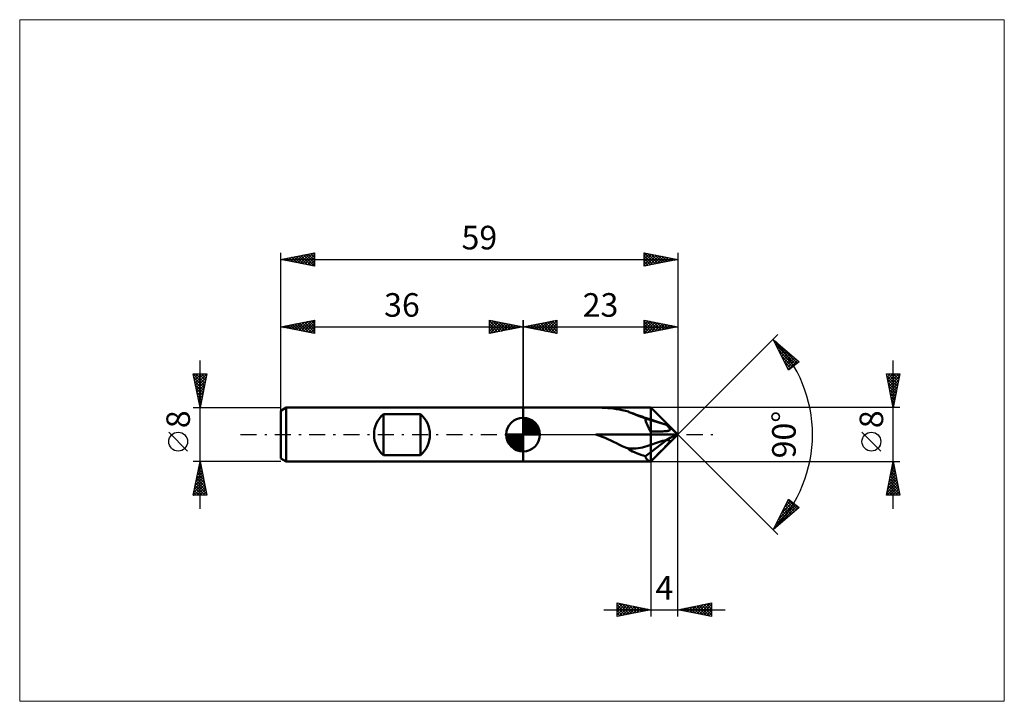
# Model space of a CAD drawing. Units: millimetres. Extents: x -75 to 72, y -40 to 62.
import ezdxf
from ezdxf.enums import TextEntityAlignment as Align

# ---------------------------------------------------------------- set-up
doc = ezdxf.new("R2010")
doc.units = ezdxf.units.MM
doc.header["$LTSCALE"] = 6
doc.linetypes.add('LONGDASH_DASH', pattern=[0.85, 0.4, -0.2, 0.05, -0.2])
for name, color, linetype in [('1', 4, 'CONTINUOUS'), ('2', 7, 'CONTINUOUS'), ('4', 2, 'LONGDASH_DASH'), ('CUT', 1, 'CONTINUOUS'), ('INFTOTAL', 9, 'CONTINUOUS'), ('NOCUT', 7, 'CONTINUOUS'), ('SK1', 4, 'CONTINUOUS'), ('SK2', 7, 'CONTINUOUS'), ('SK4', 2, 'LONGDASH_DASH')]:
    doc.layers.add(name, color=color, linetype=linetype)
doc.styles.get("Standard").update_dxf_attribs({"font": 'Monospac821 BT'})

msp = doc.modelspace()

# ---------------------------------------------------------------- linework, layer by layer
at = {"layer": '1', "color": 4, "linetype": 'CONTINUOUS', "lineweight": 50}
for p, q in [((0, 4), (19, 4)), ((0, 4), (0, 4)), ((0, -4), (0, 4)), ((0, -4), (0, 4)), ((11.27, 4), (10.8, 4)), ((11.73, 3.99), (11.27, 4)), ((12.18, 3.97), (11.73, 3.99)), ((12.61, 3.94), (12.18, 3.97)), ((13.03, 3.9), (12.61, 3.94)), ((13.44, 3.85), (13.03, 3.9)), ((13.86, 3.79), (13.44, 3.85)), ((14.3, 3.71), (13.86, 3.79)), ((14.74, 3.62), (14.3, 3.71)), ((15.19, 3.52), (14.74, 3.62)), ((15.64, 3.42), (15.19, 3.52)), ((16.06, 3.23), (15.73, 3.35)), ((16.38, 3.12), (16.06, 3.23)), ((16.7, 3), (16.38, 3.12)), ((17.02, 2.89), (16.7, 3)), ((23, 0), (19, 4)), ((19, -4), (19, 4)), ((17.35, 2.78), (17.02, 2.89)), ((17.68, 2.67), (17.35, 2.78)), ((18.01, 2.55), (17.68, 2.67)), ((18.34, 2.44), (18.01, 2.55)), ((19, 2.15), (18.18, 2.4)), ((18.67, 2.34), (18.34, 2.44)), ((19, 2.23), (18.67, 2.34)), ((21.32, 1.46), (19, 2.15)), ((19, 0.45), (19.68, 0.46)), ((19, 0), (23, 0)), ((19, -4), (23, 0)), ((19.68, 0.46), (20.14, 0.47)), ((20.14, 0.47), (20.48, 0.47)), ((20.48, 0.47), (20.74, 0.48)), ((20.74, 0.48), (20.94, 0.49)), ((20.94, 0.49), (21.1, 0.5)), ((21.1, 0.5), (21.23, 0.51)), ((21.23, 0.51), (21.34, 0.52)), ((21.42, 1.35), (21.32, 1.46)), ((21.33, 1.45), (21.32, 1.46)), ((21.33, 1.45), (21.33, 1.45)), ((21.34, 1.45), (21.33, 1.45)), ((21.34, 1.45), (21.34, 1.45)), ((21.35, 1.45), (21.34, 1.45)), ((21.34, 0.52), (21.43, 0.53)), ((21.35, 1.45), (21.35, 1.45)), ((21.36, 1.45), (21.35, 1.45)), ((21.59, 1.25), (21.36, 1.45)), ((21.5, 1.27), (21.42, 1.35)), ((21.43, 0.53), (21.51, 0.55)), ((21.56, 1.19), (21.5, 1.27)), ((21.51, 0.55), (21.57, 0.56)), ((21.62, 1.12), (21.56, 1.19)), ((21.57, 0.56), (21.62, 0.57)), ((21.83, 1.05), (21.59, 1.25)), ((21.66, 1.06), (21.62, 1.12)), ((21.62, 0.57), (21.67, 0.58)), ((21.7, 1.01), (21.66, 1.06)), ((21.67, 0.58), (21.71, 0.6)), ((21.73, 0.96), (21.7, 1.01)), ((21.71, 0.6), (21.74, 0.61)), ((21.76, 0.92), (21.73, 0.96)), ((21.74, 0.61), (21.76, 0.63)), ((21.78, 0.88), (21.76, 0.92)), ((21.76, 0.63), (21.79, 0.65)), ((21.8, 0.85), (21.78, 0.88)), ((21.79, 0.65), (21.8, 0.67)), ((21.81, 0.82), (21.8, 0.85)), ((21.8, 0.67), (21.81, 0.69)), ((21.82, 0.79), (21.81, 0.82)), ((21.81, 0.69), (21.82, 0.71)), ((21.82, 0.76), (21.82, 0.79)), ((21.82, 0.73), (21.82, 0.76)), ((21.82, 0.71), (21.82, 0.73)), ((22.07, 0.85), (21.83, 1.05)), ((22.31, 0.64), (22.07, 0.85)), ((22.54, 0.43), (22.31, 0.64)), ((22.77, 0.21), (22.54, 0.43)), ((23, 0), (22.77, 0.21)), ((22.77, -0.08), (23, 0)), ((11.27, -0.14), (10.8, 0)), ((10.8, 0), (19, 0)), ((11.73, -0.31), (11.27, -0.14)), ((12.18, -0.49), (11.73, -0.31)), ((12.61, -0.68), (12.18, -0.49)), ((13.03, -0.88), (12.61, -0.68)), ((13.44, -1.08), (13.03, -0.88)), ((13.86, -1.29), (13.44, -1.08)), ((14.3, -1.5), (13.86, -1.29)), ((19, -2.59), (21.32, -0.83)), ((21.32, -0.83), (21.42, -0.82)), ((21.32, -0.83), (21.33, -0.82)), ((21.33, -0.82), (21.33, -0.81)), ((21.33, -0.81), (21.34, -0.81)), ((21.34, -0.8), (21.35, -0.79)), ((21.34, -0.81), (21.34, -0.8)), ((21.35, -0.79), (21.35, -0.78)), ((21.35, -0.78), (21.36, -0.78)), ((21.36, -0.78), (21.59, -0.64)), ((21.42, -0.82), (21.5, -0.81)), ((21.43, -1.48), (21.51, -1.39)), ((21.5, -0.81), (21.56, -0.81)), ((21.51, -1.39), (21.57, -1.32)), ((21.56, -0.81), (21.62, -0.81)), ((21.57, -1.32), (21.62, -1.25)), ((21.59, -0.64), (21.83, -0.5)), ((21.66, -0.81), (21.62, -0.81)), ((21.62, -1.25), (21.67, -1.2)), ((21.7, -0.82), (21.66, -0.81)), ((21.67, -1.2), (21.71, -1.15)), ((21.73, -0.82), (21.7, -0.82)), ((21.71, -1.15), (21.74, -1.1)), ((21.76, -0.83), (21.73, -0.82)), ((21.74, -1.1), (21.76, -1.06)), ((21.78, -0.84), (21.76, -0.83)), ((21.76, -1.06), (21.79, -1.03)), ((21.8, -0.85), (21.78, -0.84)), ((21.79, -1.03), (21.8, -1)), ((21.81, -0.87), (21.8, -0.85)), ((21.8, -1), (21.81, -0.97)), ((21.82, -0.88), (21.81, -0.87)), ((21.81, -0.97), (21.82, -0.94)), ((21.82, -0.9), (21.82, -0.88)), ((21.82, -0.92), (21.82, -0.9)), ((21.82, -0.94), (21.82, -0.92)), ((21.83, -0.5), (22.07, -0.38)), ((22.07, -0.38), (22.31, -0.27)), ((22.31, -0.27), (22.54, -0.17)), ((22.54, -0.17), (22.77, -0.08)), ((14.74, -1.71), (14.3, -1.5)), ((15.19, -1.9), (14.74, -1.71)), ((15.64, -2.07), (15.19, -1.9)), ((15.58, -2.02), (15.57, -2.01)), ((15.88, -2.05), (15.57, -2.01)), ((15.59, -2.03), (15.58, -2.02)), ((15.6, -2.04), (15.59, -2.03)), ((15.61, -2.05), (15.6, -2.04)), ((15.62, -2.06), (15.61, -2.05)), ((15.63, -2.07), (15.62, -2.06)), ((15.64, -2.07), (15.63, -2.07)), ((16.19, -2.08), (15.88, -2.05)), ((16.49, -2.08), (16.19, -2.08)), ((16.49, -2.08), (16.8, -2.07)), ((16.8, -2.07), (17.11, -2.04)), ((17.11, -2.04), (17.42, -1.98)), ((17.42, -1.98), (17.74, -1.91)), ((17.74, -1.91), (18.06, -1.83)), ((18.06, -1.83), (18.37, -1.73)), ((18.18, -3.2), (19, -2.59)), ((18.37, -1.73), (18.69, -1.63)), ((18.69, -1.63), (19, -1.51)), ((19.68, -3.29), (20.14, -2.82)), ((20.14, -2.82), (20.48, -2.47)), ((20.48, -2.47), (20.74, -2.21)), ((20.74, -2.21), (20.94, -2)), ((20.94, -2), (21.1, -1.83)), ((21.1, -1.83), (21.23, -1.69)), ((21.23, -1.69), (21.34, -1.57)), ((21.34, -1.57), (21.43, -1.48)), ((0, -4), (0, -4)), ((0, -4), (19, -4)), ((19, -3.97), (19.68, -3.29))]:
    msp.add_line(p, q, dxfattribs=at)
for centre, major_axis, ratio, start_param, end_param in [((12.6, 0), (3.47, 3.02), 0.755493, 0.12496, 0.170345), ((25.61, 0), (-11.34, 3.99), 0.022674, 0.526271, 0.864403), ((23.34, 0), (-4.94, 3.32), 0.45143, 0.337108, 0.866436), ((29.42, -1.7), (-14.74, 5.19), 0.02267, 5.299589, 5.505876), ((29.42, -4.91), (14.74, 0.43), 0.351608, 2.139793, 2.346079), ((12.6, 0), (-4.12, 3.96), 0.13787, 3.979343, 4.024728), ((25.61, 0), (11.34, 0.33), 0.351621, 3.649655, 3.987787), ((23.34, 0), (5.01, 3.61), 0.34199, 2.94253, 3.471858)]:
    msp.add_ellipse(centre, major_axis=major_axis, ratio=ratio, start_param=start_param, end_param=end_param, dxfattribs=at)
at = {"layer": '2', "color": 7, "linetype": 'CONTINUOUS', "lineweight": 25}
for p, q in [((0, 4), (0, 17)), ((0, 16), (5, 17)), ((0.61, 15.88), (0.91, 16.18)), ((0.81, 16.16), (1.21, 15.76)), ((0.96, 15.81), (1.44, 16.29)), ((1.16, 16.23), (1.74, 15.65)), ((1.31, 15.74), (1.97, 16.39)), ((1.52, 16.3), (2.27, 15.55)), ((1.67, 15.67), (2.5, 16.5)), ((1.87, 16.37), (2.8, 15.44)), ((2.02, 15.6), (3.03, 16.61)), ((2.22, 16.44), (3.33, 15.33)), ((2.37, 15.53), (3.56, 16.71)), ((2.58, 16.52), (3.86, 15.23)), ((2.73, 15.45), (4.09, 16.82)), ((2.93, 16.59), (4.4, 15.12)), ((3.08, 15.38), (4.62, 16.92)), ((3.28, 16.66), (4.93, 15.01)), ((3.43, 15.31), (5, 16.88)), ((3.64, 16.73), (5, 15.36)), ((3.79, 15.24), (5, 16.46)), ((3.99, 16.8), (5, 15.79)), ((4.34, 16.87), (5, 16.21)), ((4.7, 16.94), (5, 16.64)), ((5, 17), (5, 15)), ((18, 15), (18, 17)), ((18, 17), (23, 16)), ((18, 16.74), (18.21, 16.96)), ((18, 16.32), (18.57, 16.89)), ((18, 15.9), (18.92, 16.82)), ((18, 16.79), (19.49, 15.3)), ((18, 15.47), (19.27, 16.75)), ((18, 15.05), (19.63, 16.67)), ((18, 16.37), (19.14, 15.23)), ((18.27, 16.95), (19.84, 15.37)), ((18.47, 15.09), (19.98, 16.6)), ((18.8, 16.84), (20.2, 15.44)), ((19, 15.2), (20.33, 16.53)), ((19.33, 16.73), (20.55, 15.51)), ((19.53, 15.31), (20.69, 16.46)), ((19.86, 16.63), (20.91, 15.58)), ((20.06, 15.41), (21.04, 16.39)), ((20.39, 16.52), (21.26, 15.65)), ((20.59, 15.52), (21.39, 16.32)), ((20.92, 16.42), (21.61, 15.72)), ((21.12, 15.62), (21.75, 16.25)), ((21.45, 16.31), (21.97, 15.79)), ((21.65, 15.73), (22.1, 16.18)), ((21.98, 16.2), (22.32, 15.86)), ((22.18, 15.84), (22.46, 16.11)), ((22.51, 16.1), (22.67, 15.93)), ((23, 17), (23, 0)), ((0, 16), (23, 16)), ((5, 15), (0, 16)), ((0.1, 16.02), (0.15, 15.97)), ((0.25, 15.95), (0.38, 16.08)), ((0.46, 16.09), (0.68, 15.86)), ((4.14, 15.17), (5, 16.03)), ((4.49, 15.1), (5, 15.61)), ((4.85, 15.03), (5, 15.18)), ((23, 16), (18, 15)), ((18, 15.94), (18.78, 15.16)), ((18, 15.52), (18.43, 15.09)), ((18, 15.09), (18.08, 15.02)), ((22.71, 15.94), (22.81, 16.04)), ((23, 0), (37.85, 14.85)), ((37.14, 14.14), (41, 10.81)), ((39.42, 9.58), (37.14, 14.14)), ((37.28, 13.87), (37.36, 13.95)), ((37.42, 13.59), (37.59, 13.76)), ((37.51, 13.4), (40.5, 10.42)), ((37.53, 13.81), (40.73, 10.6)), ((37.56, 13.3), (37.82, 13.56)), ((37.7, 13.02), (38.04, 13.36)), ((37.84, 12.74), (38.27, 13.17)), ((37.94, 12.55), (40.26, 10.23)), ((37.98, 12.46), (38.5, 12.97)), ((38.12, 12.17), (38.72, 12.77)), ((38.27, 11.89), (38.95, 12.58)), ((38.36, 11.71), (40.02, 10.05)), ((38.41, 11.61), (39.18, 12.38)), ((38.55, 11.32), (39.41, 12.18)), ((38.69, 11.04), (39.63, 11.99)), ((38.83, 10.76), (39.86, 11.79)), ((38.78, 10.86), (39.78, 9.86)), ((38.97, 10.47), (40.09, 11.59)), ((39.11, 10.19), (40.32, 11.39)), ((39.25, 9.91), (40.54, 11.2)), ((39.4, 9.62), (40.77, 11)), ((41, 10.81), (39.42, 9.58)), ((40.68, 11.08), (40.97, 10.79)), ((55, -11), (55, 11)), ((39.2, 10.01), (39.54, 9.67)), ((55, 4), (54, 9)), ((54, 9), (56, 9)), ((54.02, 8.89), (54.13, 9)), ((54.09, 8.54), (54.56, 9)), ((54.16, 8.18), (54.98, 9)), ((54.22, 9), (55.7, 7.51)), ((54.23, 7.83), (55.4, 9)), ((54.3, 7.48), (55.83, 9)), ((54.64, 9), (55.77, 7.87)), ((56, 9), (55, 4)), ((55.06, 9), (55.84, 8.22)), ((55.49, 9), (55.91, 8.57)), ((55.91, 9), (55.99, 8.93)), ((54.05, 8.74), (55.63, 7.16)), ((54.16, 8.21), (55.56, 6.81)), ((54.26, 7.68), (55.49, 6.45)), ((54.38, 7.12), (55.94, 8.68)), ((54.45, 6.77), (55.83, 8.15)), ((54.52, 6.42), (55.72, 7.62)), ((54.37, 7.15), (55.42, 6.1)), ((54.48, 6.62), (55.35, 5.75)), ((54.58, 6.09), (55.28, 5.39)), ((54.59, 6.06), (55.62, 7.09)), ((54.66, 5.71), (55.51, 6.56)), ((54.73, 5.35), (55.41, 6.03)), ((54.69, 5.56), (55.21, 5.04)), ((54.79, 5.03), (55.14, 4.68)), ((54.8, 5), (55.3, 5.5)), ((54.87, 4.65), (55.19, 4.97)), ((54.9, 4.5), (55.07, 4.33)), ((54.94, 4.29), (55.09, 4.44)), ((56, 4), (19, 4)), ((23, -27), (23, 0)), ((23, 0), (37.85, -14.85)), ((53.15, -2.45), (50.35, 0.35)), ((19, -4), (56, -4)), ((19, -4), (19, -27)), ((54, -9), (55, -4)), ((54.94, -4.32), (55.04, -4.21)), ((54.99, -4.07), (55.02, -4.11)), ((55, -4), (56, -9)), ((54.51, -6.44), (55.32, -5.62)), ((54.62, -5.91), (55.25, -5.27)), ((54.63, -5.84), (55.55, -6.76)), ((54.7, -5.49), (55.45, -6.23)), ((54.72, -5.38), (55.18, -4.92)), ((54.77, -5.13), (55.34, -5.7)), ((54.83, -4.85), (55.11, -4.56)), ((54.84, -4.78), (55.23, -5.17)), ((54.91, -4.43), (55.13, -4.64)), ((54.09, -8.56), (55.61, -7.04)), ((54.19, -8.03), (55.54, -6.69)), ((54.3, -7.5), (55.47, -6.33)), ((54.35, -7.26), (55.98, -8.88)), ((54.41, -6.97), (55.4, -5.98)), ((54.42, -6.9), (55.87, -8.35)), ((54.49, -6.55), (55.76, -7.82)), ((54.56, -6.19), (55.66, -7.29)), ((54.07, -9), (55.68, -7.39)), ((54.07, -8.67), (54.4, -9)), ((54.14, -8.32), (54.82, -9)), ((54.21, -7.96), (55.24, -9)), ((54.28, -7.61), (55.67, -9)), ((54.5, -9), (55.75, -7.75)), ((54.92, -9), (55.82, -8.1)), ((55.34, -9), (55.89, -8.45)), ((37.14, -14.14), (39.42, -9.58)), ((37.94, -12.55), (40.26, -10.23)), ((38.36, -11.7), (40.02, -10.04)), ((38.78, -10.85), (39.78, -9.86)), ((39.09, -10.24), (40.28, -11.43)), ((39.2, -10.01), (39.54, -9.67)), ((39.23, -9.96), (40.51, -11.23)), ((39.37, -9.67), (40.73, -11.03)), ((39.42, -9.58), (41, -10.81)), ((56, -9), (54, -9)), ((55.77, -9), (55.96, -8.81)), ((41, -10.81), (37.14, -14.14)), ((37.51, -13.83), (40.73, -10.6)), ((37.52, -13.39), (40.49, -10.41)), ((38.38, -11.65), (39.14, -12.41)), ((38.52, -11.37), (39.37, -12.22)), ((38.67, -11.09), (39.6, -12.02)), ((38.81, -10.81), (39.82, -11.82)), ((38.95, -10.52), (40.05, -11.63)), ((40.66, -11.1), (40.97, -10.79)), ((40.69, -10.56), (40.96, -10.84)), ((37.68, -13.07), (38, -13.4)), ((37.82, -12.79), (38.23, -13.2)), ((37.96, -12.5), (38.46, -13)), ((38.1, -12.22), (38.69, -12.81)), ((38.24, -11.94), (38.91, -12.61)), ((37.25, -13.92), (37.32, -13.99)), ((37.39, -13.64), (37.55, -13.79)), ((37.54, -13.35), (37.78, -13.59)), ((12, -26), (30, -26)), ((14, -27), (14, -25)), ((14, -25), (19, -26)), ((14, -25.07), (14.06, -25.01)), ((14, -25.5), (14.41, -25.08)), ((14, -25.92), (14.77, -25.15)), ((14, -26.34), (15.12, -25.22)), ((14, -25.26), (15.45, -26.71)), ((14, -26.77), (15.47, -25.29)), ((14, -25.68), (15.1, -26.78)), ((19, -26), (14, -27)), ((14, -26.1), (14.75, -26.85)), ((14.21, -25.04), (15.81, -26.64)), ((14.24, -26.95), (15.83, -25.37)), ((14.74, -25.15), (16.16, -26.57)), ((14.77, -26.85), (16.18, -25.44)), ((15.27, -25.25), (16.51, -26.5)), ((15.3, -26.74), (16.53, -25.51)), ((15.8, -25.36), (16.87, -26.43)), ((15.83, -26.63), (16.89, -25.58)), ((16.33, -25.47), (17.22, -26.36)), ((16.36, -26.53), (17.24, -25.65)), ((16.86, -25.57), (17.58, -26.28)), ((16.89, -26.42), (17.6, -25.72)), ((17.39, -25.68), (17.93, -26.21)), ((17.42, -26.32), (17.95, -25.79)), ((17.92, -25.78), (18.28, -26.14)), ((17.95, -26.21), (18.3, -25.86)), ((18.45, -25.89), (18.64, -26.07)), ((18.48, -26.1), (18.66, -25.93)), ((18.98, -26), (18.99, -26)), ((23, -26), (28, -25)), ((28, -27), (23, -26)), ((23.01, -26), (23.01, -26)), ((23.34, -25.93), (23.51, -26.1)), ((23.36, -26.07), (23.54, -25.89)), ((23.7, -25.86), (24.04, -26.21)), ((23.72, -26.14), (24.07, -25.79)), ((24.05, -25.79), (24.57, -26.31)), ((24.07, -26.21), (24.6, -25.68)), ((24.4, -25.72), (25.1, -26.42)), ((24.42, -26.28), (25.13, -25.57)), ((24.76, -25.65), (25.63, -26.53)), ((24.78, -26.36), (25.66, -25.47)), ((25.11, -25.58), (26.17, -26.63)), ((25.13, -26.43), (26.2, -25.36)), ((25.46, -25.51), (26.7, -26.74)), ((25.48, -26.5), (26.73, -25.25)), ((25.82, -25.44), (27.23, -26.85)), ((25.84, -26.57), (27.26, -25.15)), ((26.17, -25.37), (27.76, -26.95)), ((26.19, -26.64), (27.79, -25.04)), ((26.52, -25.3), (28, -26.77)), ((26.54, -26.71), (28, -25.25)), ((26.88, -25.22), (28, -26.35)), ((26.9, -26.78), (28, -25.68)), ((27.23, -25.15), (28, -25.92)), ((27.25, -26.85), (28, -26.1)), ((27.59, -25.08), (28, -25.5)), ((27.94, -25.01), (28, -25.07)), ((28, -25), (28, -27)), ((14, -26.53), (14.39, -26.92)), ((14, -26.95), (14.04, -26.99)), ((27.6, -26.92), (28, -26.53)), ((27.96, -26.99), (28, -26.95))]:
    msp.add_line(p, q, dxfattribs=at)
msp.add_circle((51.75, -1.05), 1.4, dxfattribs=at)
msp.add_arc((23, 0), 20, 315, 45, dxfattribs=at)
at = {"layer": '4', "color": 2, "linetype": 'LONGDASH_DASH', "lineweight": 25}
msp.add_line((0, 0), (23, 0), dxfattribs=at)
at = {"layer": 'CUT', "color": 1, "linetype": 'CONTINUOUS', "lineweight": 25}
for p, q in [((23, 0), (19, 4)), ((19, 4), (19, 0)), ((19, 0), (23, 0))]:
    msp.add_line(p, q, dxfattribs=at)
at = {"layer": 'INFTOTAL', "color": 9, "linetype": 'CONTINUOUS', "lineweight": 18}
for p, q in [((71.5, 61.6), (-74.8, 61.6)), ((-74.8, 61.6), (-74.8, -39.6)), ((71.5, -39.6), (71.5, 61.6)), ((-74.8, -39.6), (71.5, -39.6))]:
    msp.add_line(p, q, dxfattribs=at)
at = {"layer": 'NOCUT', "color": 7, "linetype": 'CONTINUOUS', "lineweight": 25}
for p, q in [((19, 4), (0, 4)), ((0, 4), (0, 4)), ((0, 4), (0, 0)), ((19, 0), (19, 4)), ((19, 4), (19, 4)), ((0, 0), (19, 0))]:
    msp.add_line(p, q, dxfattribs=at)
at = {"layer": 'SK1', "color": 4, "linetype": 'CONTINUOUS', "lineweight": 50}
for p, q in [((-35.2, 4), (-36, 3.54)), ((-36, 3.54), (-36, -3.54)), ((0, 4), (-35.2, 4)), ((-35.2, 4), (-35.2, -4)), ((-20.75, -3.04), (-20.75, 3.04)), ((-20.75, 3.04), (-15.25, 3.04)), ((-15.25, 3.04), (-15.25, -3.04)), ((0, 0), (0, 2.5)), ((0, 2.44), (0.06, 2.5)), ((0, 2.08), (0.39, 2.47)), ((0, 2.44), (2.44, 0)), ((0, 1.73), (0.68, 2.41)), ((0, 1.37), (0.94, 2.32)), ((0, 1.02), (1.18, 2.2)), ((0, 2.08), (2.08, 0)), ((0, 0.67), (1.4, 2.07)), ((0, 0.31), (1.6, 1.92)), ((0, 1.73), (1.73, 0)), ((0.04, 0), (1.79, 1.75)), ((0.31, 2.48), (2.48, 0.31)), ((0.39, 0), (1.95, 1.56)), ((0.76, 2.38), (2.38, 0.76)), ((1.49, 2.01), (2.01, 1.49)), ((0, 0), (-2.5, 0)), ((-2.5, -0.06), (-2.44, 0)), ((-2.47, -0.39), (-2.08, 0)), ((-2.41, -0.68), (-1.73, 0)), ((-2.32, -0.94), (-1.37, 0)), ((-2.2, -1.18), (-1.02, 0)), ((-2.16, 0), (0, -2.16)), ((-2.07, -1.4), (-0.67, 0)), ((-1.92, -1.6), (-0.31, 0)), ((-1.81, 0), (0, -1.81)), ((-1.45, 0), (0, -1.45)), ((-1.1, 0), (0, -1.1)), ((-0.75, 0), (0, -0.75)), ((-0.39, 0), (0, -0.39)), ((-0.04, 0), (0, -0.04)), ((0, 1.37), (1.37, 0)), ((0, 1.02), (1.02, 0)), ((0, 0.67), (0.67, 0)), ((0, 0.31), (0.31, 0)), ((0, 0), (2.5, 0)), ((0, -2.5), (0, 0)), ((0.75, 0), (2.1, 1.35)), ((1.1, 0), (2.23, 1.13)), ((1.45, 0), (2.34, 0.88)), ((1.81, 0), (2.42, 0.62)), ((2.16, 0), (2.48, 0.32)), ((-2.5, -0.02), (-0.02, -2.5)), ((-2.47, -0.4), (-0.4, -2.47)), ((-2.34, -0.88), (-0.88, -2.34)), ((-1.75, -1.79), (0, -0.04)), ((-1.56, -1.95), (0, -0.39)), ((-1.35, -2.1), (0, -0.75)), ((-1.13, -2.23), (0, -1.1)), ((-0.88, -2.34), (0, -1.45)), ((-0.62, -2.42), (0, -1.81)), ((-0.32, -2.48), (0, -2.16)), ((-36, -3.54), (-35.2, -4)), ((-35.2, -4), (0, -4)), ((-15.25, -3.04), (-20.75, -3.04))]:
    msp.add_line(p, q, dxfattribs=at)
for centre, radius, start, end in [((-18.15, 0), 4, 130.5416, 229.4584), ((-17.85, 0), 4, 310.5416, 49.4584), ((0, 0), 2.5, 90, 180), ((0, 0), 2.5, 0, 90), ((0, 0), 2.5, 180, 270), ((0, 0), 2.5, 270, 0)]:
    msp.add_arc(centre, radius, start, end, dxfattribs=at)
at = {"layer": 'SK2', "color": 7, "linetype": 'CONTINUOUS', "lineweight": 25}
for p, q in [((-36, 4), (-36, 27)), ((-36, 26), (-31, 27)), ((-34.54, 25.71), (-33.81, 26.44)), ((-34.18, 25.64), (-33.28, 26.54)), ((-34.07, 26.39), (-33.1, 25.42)), ((-33.83, 25.57), (-32.75, 26.65)), ((-33.71, 26.46), (-32.57, 25.31)), ((-33.48, 25.5), (-32.22, 26.76)), ((-33.36, 26.53), (-32.04, 25.21)), ((-33.12, 25.42), (-31.69, 26.86)), ((-33.01, 26.6), (-31.51, 25.1)), ((-32.77, 25.35), (-31.16, 26.97)), ((-32.65, 26.67), (-31, 25.02)), ((-32.42, 25.28), (-31, 26.7)), ((-32.3, 26.74), (-31, 25.44)), ((-31.94, 26.81), (-31, 25.87)), ((-31.59, 26.88), (-31, 26.29)), ((-31.24, 26.95), (-31, 26.71)), ((-31, 27), (-31, 25)), ((18, 25), (18, 27)), ((18, 27), (23, 26)), ((18, 26.91), (18.08, 26.98)), ((18, 26.97), (19.64, 25.33)), ((18, 26.49), (18.43, 26.91)), ((18, 26.06), (18.78, 26.84)), ((18, 25.64), (19.14, 26.77)), ((18, 25.21), (19.49, 26.7)), ((18, 26.55), (19.29, 25.26)), ((18.26, 25.05), (19.84, 26.63)), ((18.5, 26.9), (20, 25.4)), ((18.8, 25.16), (20.2, 26.56)), ((19.03, 26.79), (20.35, 25.47)), ((19.33, 25.27), (20.55, 26.49)), ((19.56, 26.69), (20.7, 25.54)), ((19.86, 25.37), (20.9, 26.42)), ((20.09, 26.58), (21.06, 25.61)), ((20.39, 25.48), (21.26, 26.35)), ((20.62, 26.48), (21.41, 25.68)), ((21.15, 26.37), (21.76, 25.75)), ((23, 27), (23, 0)), ((-36, 26), (23, 26)), ((-31, 25), (-36, 26)), ((-35.95, 25.99), (-35.93, 26.01)), ((-35.83, 26.03), (-35.75, 25.95)), ((-35.6, 25.92), (-35.4, 26.12)), ((-35.48, 26.1), (-35.22, 25.84)), ((-35.25, 25.85), (-34.87, 26.23)), ((-35.13, 26.17), (-34.69, 25.74)), ((-34.89, 25.78), (-34.34, 26.33)), ((-34.77, 26.25), (-34.16, 25.63)), ((-34.42, 26.32), (-33.63, 25.53)), ((-32.06, 25.21), (-31, 26.28)), ((-31.71, 25.14), (-31, 25.85)), ((-31.36, 25.07), (-31, 25.43)), ((-31, 25), (-31, 25)), ((18, 26.12), (18.94, 25.19)), ((23, 26), (18, 25)), ((18, 25.7), (18.58, 25.12)), ((18, 25.27), (18.23, 25.05)), ((20.92, 25.58), (21.61, 26.28)), ((21.45, 25.69), (21.96, 26.21)), ((21.68, 26.26), (22.12, 25.82)), ((21.98, 25.8), (22.32, 26.14)), ((22.21, 26.16), (22.47, 25.89)), ((22.51, 25.9), (22.67, 26.07)), ((22.74, 26.05), (22.83, 25.97)), ((-36, 3.08), (-36, 17)), ((-36, 16), (-31, 17)), ((-35.45, 15.89), (-35.17, 16.17)), ((-35.33, 16.13), (-34.99, 15.8)), ((-35.09, 15.82), (-34.64, 16.27)), ((-34.98, 16.2), (-34.46, 15.69)), ((-34.74, 15.75), (-34.11, 16.38)), ((-34.62, 16.28), (-33.93, 15.59)), ((-34.39, 15.68), (-33.58, 16.48)), ((-34.27, 16.35), (-33.4, 15.48)), ((-34.03, 15.61), (-33.05, 16.59)), ((-33.91, 16.42), (-32.87, 15.37)), ((-33.68, 15.54), (-32.52, 16.7)), ((-33.56, 16.49), (-32.34, 15.27)), ((-33.33, 15.47), (-31.99, 16.8)), ((-33.21, 16.56), (-31.81, 15.16)), ((-32.97, 15.39), (-31.46, 16.91)), ((-32.85, 16.63), (-31.28, 15.06)), ((-32.62, 15.32), (-31, 16.94)), ((-32.5, 16.7), (-31, 15.2)), ((-32.26, 15.25), (-31, 16.52)), ((-32.15, 16.77), (-31, 15.62)), ((-31.91, 15.18), (-31, 16.09)), ((-31.79, 16.84), (-31, 16.05)), ((-31.44, 16.91), (-31, 16.47)), ((-31.09, 16.98), (-31, 16.9)), ((-31, 17), (-31, 15)), ((-5, 15), (-5, 17)), ((-5, 17), (0, 16)), ((-5, 16.64), (-4.7, 16.94)), ((-5, 16.88), (-3.43, 15.31)), ((-5, 16.21), (-4.34, 16.87)), ((-5, 15.79), (-3.99, 16.8)), ((-5, 15.36), (-3.64, 16.73)), ((-5, 16.46), (-3.79, 15.24)), ((-4.93, 15.01), (-3.28, 16.66)), ((-4.62, 16.92), (-3.08, 15.38)), ((-4.4, 15.12), (-2.93, 16.59)), ((-4.09, 16.82), (-2.73, 15.45)), ((-3.86, 15.23), (-2.58, 16.52)), ((-3.56, 16.71), (-2.37, 15.53)), ((-3.33, 15.33), (-2.22, 16.44)), ((-3.03, 16.61), (-2.02, 15.6)), ((-2.8, 15.44), (-1.87, 16.37)), ((-2.5, 16.5), (-1.67, 15.67)), ((-2.27, 15.55), (-1.52, 16.3)), ((-1.97, 16.39), (-1.31, 15.74)), ((-1.74, 15.65), (-1.16, 16.23)), ((-1.44, 16.29), (-0.96, 15.81)), ((-1.21, 15.76), (-0.81, 16.16)), ((-0.91, 16.18), (-0.61, 15.88)), ((0, 17), (0, 4)), ((-36, 16), (0, 16)), ((-31, 15), (-36, 16)), ((-35.8, 15.96), (-35.7, 16.06)), ((-35.68, 16.06), (-35.52, 15.9)), ((-31.56, 15.11), (-31, 15.67)), ((-31.2, 15.04), (-31, 15.24)), ((-5, 16.03), (-4.14, 15.17)), ((0, 16), (-5, 15)), ((-5, 15.61), (-4.49, 15.1)), ((-5, 15.18), (-4.85, 15.03)), ((-0.68, 15.86), (-0.46, 16.09)), ((-0.38, 16.08), (-0.25, 15.95)), ((-0.15, 15.97), (-0.1, 16.02)), ((-48, -11), (-48, 11)), ((-48, 4), (-49, 9)), ((-49, 9), (-47, 9)), ((-48.99, 8.95), (-47.34, 7.3)), ((-48.95, 8.75), (-48.7, 9)), ((-48.88, 8.4), (-48.28, 9)), ((-48.81, 8.04), (-47.85, 9)), ((-48.74, 7.69), (-47.43, 9)), ((-48.67, 7.34), (-47, 9)), ((-48.62, 9), (-47.27, 7.65)), ((-48.19, 9), (-47.2, 8.01)), ((-47, 9), (-48, 4)), ((-47.77, 9), (-47.13, 8.36)), ((-47.34, 9), (-47.06, 8.71)), ((-48.88, 8.42), (-47.41, 6.95)), ((-48.78, 7.89), (-47.48, 6.59)), ((-48.67, 7.36), (-47.55, 6.24)), ((-48.6, 6.98), (-47.11, 8.47)), ((-48.53, 6.63), (-47.21, 7.94)), ((-48.46, 6.28), (-47.32, 7.41)), ((-48.57, 6.83), (-47.62, 5.88)), ((-48.46, 6.3), (-47.69, 5.53)), ((-48.38, 5.92), (-47.42, 6.88)), ((-48.31, 5.57), (-47.53, 6.35)), ((-48.35, 5.77), (-47.76, 5.18)), ((-48.25, 5.24), (-47.84, 4.82)), ((-48.24, 5.21), (-47.64, 5.82)), ((-48.17, 4.86), (-47.74, 5.29)), ((-48.14, 4.71), (-47.91, 4.47)), ((-48.1, 4.51), (-47.85, 4.76)), ((-49, 4), (-36, 4)), ((-48.04, 4.18), (-47.98, 4.12)), ((-48.03, 4.15), (-47.95, 4.23)), ((-49.85, -2.45), (-52.65, 0.35)), ((-48, -4), (-49, -4)), ((-49, -9), (-48, -4)), ((-48.08, -4.38), (-47.95, -4.25)), ((-48.08, -4.39), (-47.88, -4.58)), ((-48.01, -4.03), (-47.99, -4.05)), ((-36, -4), (-48, -4)), ((-48, -4), (-47, -9)), ((-48.5, -6.5), (-47.67, -5.66)), ((-48.39, -5.97), (-47.74, -5.31)), ((-48.36, -5.8), (-47.46, -6.7)), ((-48.29, -5.44), (-47.81, -4.96)), ((-48.29, -5.45), (-47.57, -6.17)), ((-48.22, -5.09), (-47.67, -5.64)), ((-48.18, -4.91), (-47.88, -4.6)), ((-48.15, -4.74), (-47.78, -5.11)), ((-48.92, -8.62), (-47.38, -7.08)), ((-48.82, -8.09), (-47.45, -6.73)), ((-48.71, -7.56), (-47.53, -6.37)), ((-48.64, -7.22), (-47.04, -8.82)), ((-48.61, -7.03), (-47.6, -6.02)), ((-48.57, -6.86), (-47.14, -8.29)), ((-48.5, -6.51), (-47.25, -7.76)), ((-48.43, -6.16), (-47.35, -7.23)), ((-48.93, -8.63), (-48.56, -9)), ((-48.88, -9), (-47.31, -7.43)), ((-48.86, -8.28), (-48.13, -9)), ((-48.78, -7.92), (-47.71, -9)), ((-48.71, -7.57), (-47.28, -9)), ((-48.46, -9), (-47.24, -7.79)), ((-48.03, -9), (-47.17, -8.14)), ((-47.61, -9), (-47.1, -8.49)), ((-49, -8.98), (-48.98, -9)), ((-47, -9), (-49, -9)), ((-47.18, -9), (-47.03, -8.85))]:
    msp.add_line(p, q, dxfattribs=at)
msp.add_circle((-51.25, -1.05), 1.4, dxfattribs=at)
at = {"layer": 'SK4', "color": 2, "linetype": 'LONGDASH_DASH', "lineweight": 25}
msp.add_line((-42, 0), (29, 0), dxfattribs=at)

# ---------------------------------------------------------------- texts
at = {"layer": '2', "color": 7, "linetype": 'CONTINUOUS', "lineweight": 25}
for s, p in [('23', (11.5, 17.5)), ('4', (21, -24.5))]:
    msp.add_text(s, height=3.5, dxfattribs=at).set_placement(p, align=Align.CENTER)
for s, p in [('90°', (40.5, 0)), ('8', (53.5, 2.27))]:
    msp.add_text(s, height=3.5, rotation=90, dxfattribs=at).set_placement(p, align=Align.CENTER)
at = {"layer": 'SK2', "color": 7, "linetype": 'CONTINUOUS', "lineweight": 25}
for s, p in [('59', (-6.5, 27.5)), ('36', (-18, 17.5))]:
    msp.add_text(s, height=3.5, dxfattribs=at).set_placement(p, align=Align.CENTER)
msp.add_text('8', height=3.5, rotation=90, dxfattribs=at).set_placement((-49.5, 2.27), align=Align.CENTER)

doc.saveas('drawing.dxf')
